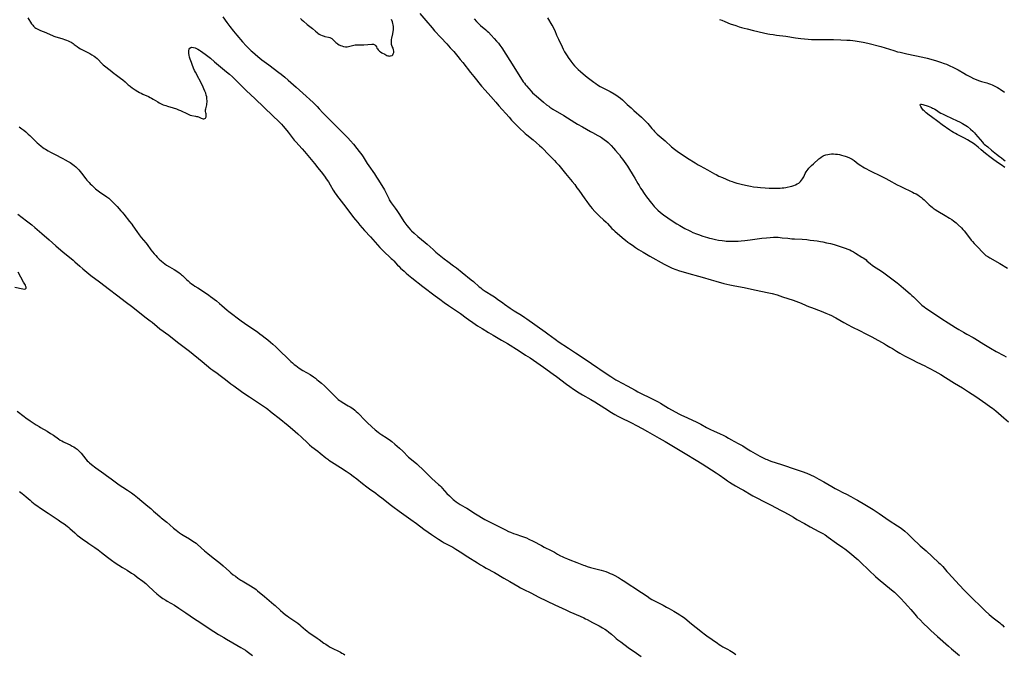
# Model space of a CAD drawing. Units: inches. Extents: x 2044252 to 2049694, y 211037 to 216461.
# Drawn here: x 2044750 to 2045146, y 211346 to 211601 of the extents above; entities that cross this region are included whole.
import ezdxf

# ---------------------------------------------------------------- set-up
doc = ezdxf.new("R2010")
doc.units = ezdxf.units.IN
doc.header["$MEASUREMENT"] = 0
doc.layers.add('c_28_T13S_R18E', color=248, linetype='Continuous')

msp = doc.modelspace()

# ---------------------------------------------------------------- linework, layer by layer
at = {"layer": 'c_28_T13S_R18E', "elevation": 988}
msp.add_lwpolyline([(2044932.98, 211601.73), (2044933.88, 211600.75), (2044934.43, 211600.19), (2044935.01, 211599.64), (2044935.6, 211599.1), (2044937.66, 211597.35), (2044938.25, 211596.81), (2044938.71, 211596.36), (2044939.82, 211595.21), (2044941.03, 211593.93), (2044942.03, 211592.83), (2044942.78, 211591.95), (2044943.36, 211591.2), (2044944.1, 211590.11), (2044947.36, 211585.02), (2044950.29, 211580.3), (2044952.75, 211576.48), (2044953.19, 211575.86), (2044953.64, 211575.25), (2044954.03, 211574.76), (2044954.96, 211573.71), (2044955.98, 211572.61), (2044956.53, 211572.04), (2044957.3, 211571.3), (2044957.91, 211570.76), (2044960.89, 211568.21), (2044962.14, 211567.21), (2044963, 211566.58), (2044963.46, 211566.27), (2044964.7, 211565.48), (2044969.09, 211562.82), (2044973.53, 211560.03), (2044974.53, 211559.42), (2044976.59, 211558.26), (2044979.81, 211556.38), (2044980.55, 211555.97), (2044982.83, 211554.79), (2044983.8, 211554.24), (2044984.27, 211553.96), (2044984.82, 211553.61), (2044985.35, 211553.24), (2044985.87, 211552.85), (2044986.16, 211552.61), (2044986.88, 211551.96), (2044988.08, 211550.76), (2044989.01, 211549.77), (2044989.94, 211548.75), (2044990.95, 211547.61), (2044991.46, 211546.99), (2044992.08, 211546.16), (2044992.72, 211545.25), (2044994.64, 211542.46), (2044995.48, 211541.17), (2044996.62, 211539.39), (2044997.05, 211538.7), (2044997.72, 211537.58), (2044998.85, 211535.5), (2044999.34, 211534.66), (2044999.96, 211533.65), (2045000.43, 211532.92), (2045001.46, 211531.45), (2045002.42, 211530.17), (2045004.4, 211527.58), (2045005.05, 211526.78), (2045005.48, 211526.27), (2045005.97, 211525.74), (2045006.47, 211525.22), (2045006.98, 211524.73), (2045008.04, 211523.8), (2045009.23, 211522.86), (2045010.93, 211521.65), (2045013.08, 211520.17), (2045014.55, 211519.24), (2045015.75, 211518.53), (2045017.74, 211517.44), (2045019.48, 211516.53), (2045020.09, 211516.25), (2045021.04, 211515.82), (2045022.42, 211515.27), (2045023.22, 211514.98), (2045025.05, 211514.35), (2045026.89, 211513.76), (2045027.67, 211513.52), (2045028.46, 211513.31), (2045029.01, 211513.18), (2045030.15, 211512.94), (2045031.4, 211512.72), (2045032.75, 211512.52), (2045033.78, 211512.4), (2045034.42, 211512.34), (2045035.46, 211512.28), (2045036.39, 211512.26), (2045037.4, 211512.27), (2045039.3, 211512.34), (2045040.4, 211512.42), (2045041.98, 211512.59), (2045044.02, 211512.84), (2045048.76, 211513.47), (2045050.67, 211513.68), (2045052.16, 211513.8), (2045053.54, 211513.86), (2045054.45, 211513.86), (2045055.42, 211513.83), (2045056.21, 211513.77), (2045057, 211513.69), (2045059.3, 211513.43), (2045060.91, 211513.28), (2045061.97, 211513.21), (2045064.97, 211513.04), (2045066.83, 211512.89), (2045068.17, 211512.75), (2045069.67, 211512.57), (2045071, 211512.38), (2045072.4, 211512.15), (2045073.4, 211511.97), (2045074.8, 211511.68), (2045076.42, 211511.29), (2045077.88, 211510.91), (2045079.91, 211510.32), (2045081.18, 211509.92), (2045082.36, 211509.5), (2045083.37, 211509.09), (2045084.15, 211508.74), (2045084.91, 211508.37), (2045085.68, 211507.96), (2045086.44, 211507.5), (2045089.01, 211505.91), (2045089.61, 211505.52), (2045090.2, 211505.13), (2045090.75, 211504.71), (2045091.08, 211504.43), (2045092.48, 211503.16), (2045093.24, 211502.57), (2045093.75, 211502.23), (2045095.9, 211500.84), (2045097.31, 211499.9), (2045098.45, 211499.08), (2045100.51, 211497.52), (2045102.7, 211495.92), (2045103.21, 211495.53), (2045103.91, 211494.94), (2045105.8, 211493.31), (2045108.54, 211491.05), (2045109.19, 211490.48), (2045109.81, 211489.9), (2045111.79, 211487.87), (2045112.26, 211487.41), (2045113.19, 211486.58), (2045114.08, 211485.85), (2045114.77, 211485.33), (2045115.84, 211484.58), (2045121.21, 211481.01), (2045123.73, 211479.42), (2045126.71, 211477.51), (2045128.06, 211476.71), (2045129.96, 211475.63), (2045131.27, 211474.89), (2045133.91, 211473.45), (2045134.48, 211473.12), (2045138.09, 211470.84), (2045139.45, 211470.01), (2045140.8, 211469.21), (2045143.11, 211467.91), (2045146.2, 211466.24), (2045147.16, 211465.68)], dxfattribs=at)
at = {"layer": 'c_28_T13S_R18E'}
for points in [[(2044753.27, 211602.14, 994), (2044754.85, 211599.75, 994), (2044755.29, 211599.17, 994), (2044755.63, 211598.78, 994), (2044756.09, 211598.36, 994), (2044756.58, 211598.01, 994), (2044757.1, 211597.7, 994), (2044757.66, 211597.43, 994), (2044758.47, 211597.09, 994), (2044760.54, 211596.29, 994), (2044761.14, 211596.04, 994), (2044763.25, 211595.04, 994), (2044763.8, 211594.8, 994), (2044764.58, 211594.51, 994), (2044765.1, 211594.35, 994), (2044767.35, 211593.72, 994), (2044768.02, 211593.51, 994), (2044768.93, 211593.19, 994), (2044769.54, 211592.94, 994), (2044770.14, 211592.66, 994), (2044770.74, 211592.34, 994), (2044771.17, 211592.08, 994), (2044771.59, 211591.81, 994), (2044772, 211591.5, 994), (2044773.12, 211590.65, 994), (2044773.85, 211590.12, 994), (2044774.55, 211589.69, 994), (2044775.33, 211589.28, 994), (2044777.7, 211588.15, 994), (2044778.26, 211587.87, 994), (2044779.15, 211587.35, 994), (2044779.99, 211586.78, 994), (2044780.6, 211586.32, 994), (2044781.18, 211585.82, 994), (2044781.54, 211585.48, 994), (2044783.12, 211583.76, 994), (2044783.69, 211583.23, 994), (2044784.2, 211582.81, 994), (2044786.42, 211581.11, 994), (2044788.04, 211579.83, 994), (2044788.54, 211579.45, 994), (2044790.64, 211577.94, 994), (2044791.53, 211577.25, 994), (2044792.56, 211576.38, 994), (2044793.77, 211575.28, 994), (2044794.45, 211574.69, 994), (2044794.8, 211574.41, 994), (2044795.36, 211574, 994), (2044796.51, 211573.22, 994), (2044797.56, 211572.56, 994), (2044798.27, 211572.15, 994), (2044798.92, 211571.82, 994), (2044799.58, 211571.5, 994), (2044801.91, 211570.47, 994), (2044802.6, 211570.13, 994), (2044803.12, 211569.86, 994), (2044803.77, 211569.48, 994), (2044805.59, 211568.34, 994), (2044806.16, 211568.01, 994), (2044806.7, 211567.72, 994), (2044807.27, 211567.45, 994), (2044807.84, 211567.21, 994), (2044808.85, 211566.84, 994), (2044809.51, 211566.63, 994), (2044811.87, 211565.93, 994), (2044813.11, 211565.51, 994), (2044813.96, 211565.19, 994), (2044814.79, 211564.83, 994), (2044817.54, 211563.5, 994), (2044818.11, 211563.25, 994), (2044818.68, 211563.04, 994), (2044819.28, 211562.89, 994), (2044820.87, 211562.61, 994), (2044821.26, 211562.52, 994), (2044821.65, 211562.41, 994), (2044822.02, 211562.28, 994), (2044823.1, 211561.8, 994), (2044823.51, 211561.65, 994), (2044823.88, 211561.57, 994), (2044824.21, 211561.56, 994), (2044824.54, 211561.63, 994), (2044824.81, 211561.8, 994), (2044825.01, 211562.05, 994), (2044825.12, 211562.36, 994), (2044825.15, 211562.7, 994), (2044825.13, 211563.06, 994), (2044825.04, 211563.5, 994), (2044824.93, 211563.95, 994), (2044824.83, 211564.5, 994), (2044824.84, 211565.09, 994), (2044824.92, 211565.57, 994), (2044825.33, 211567.14, 994), (2044825.43, 211567.69, 994), (2044825.48, 211568.26, 994), (2044825.49, 211568.88, 994), (2044825.44, 211569.51, 994), (2044825.32, 211570.37, 994), (2044825.17, 211571.01, 994), (2044824.94, 211571.81, 994), (2044824.61, 211572.72, 994), (2044824.23, 211573.63, 994), (2044823.6, 211574.91, 994), (2044820.78, 211580.35, 994), (2044820.47, 211580.99, 994), (2044820.03, 211581.96, 994), (2044819.46, 211583.38, 994), (2044819.15, 211584.23, 994), (2044818.7, 211585.56, 994), (2044818.45, 211586.41, 994), (2044818.26, 211587.21, 994), (2044818.15, 211587.8, 994), (2044818.09, 211588.35, 994), (2044818.09, 211588.93, 994), (2044818.14, 211589.28, 994), (2044818.23, 211589.6, 994), (2044818.5, 211590.01, 994), (2044818.88, 211590.27, 994), (2044819.35, 211590.34, 994), (2044820.02, 211590.25, 994), (2044820.64, 211590.06, 994), (2044821.16, 211589.85, 994), (2044821.72, 211589.57, 994), (2044822.39, 211589.17, 994), (2044822.89, 211588.85, 994), (2044823.78, 211588.23, 994), (2044824.65, 211587.6, 994), (2044825.81, 211586.72, 994), (2044826.86, 211585.89, 994), (2044828.52, 211584.47, 994), (2044833.35, 211580.48, 994), (2044834.45, 211579.53, 994), (2044835.7, 211578.4, 994), (2044836.69, 211577.46, 994), (2044838.83, 211575.3, 994), (2044839.92, 211574.23, 994), (2044841.22, 211572.98, 994), (2044844.87, 211569.54, 994), (2044851.95, 211562.7, 994), (2044854.35, 211560.42, 994), (2044855.37, 211559.38, 994), (2044856.09, 211558.6, 994), (2044856.92, 211557.62, 994), (2044858.09, 211556.15, 994), (2044859.78, 211553.99, 994), (2044860.59, 211552.99, 994), (2044861.2, 211552.28, 994), (2044863.76, 211549.42, 994), (2044864.63, 211548.4, 994), (2044866, 211546.74, 994), (2044868.75, 211543.51, 994), (2044870.09, 211541.85, 994), (2044871.89, 211539.56, 994), (2044872.99, 211538.1, 994), (2044873.47, 211537.42, 994), (2044874.33, 211536.14, 994), (2044875.05, 211534.95, 994), (2044876.21, 211532.87, 994), (2044876.5, 211532.36, 994), (2044876.92, 211531.69, 994), (2044877.37, 211531.03, 994), (2044877.91, 211530.29, 994), (2044878.47, 211529.55, 994), (2044881.34, 211525.93, 994), (2044884.44, 211521.87, 994), (2044885.18, 211520.93, 994), (2044886.13, 211519.76, 994), (2044886.97, 211518.79, 994), (2044888.87, 211516.64, 994), (2044891.27, 211514.03, 994), (2044894.99, 211509.75, 994), (2044895.64, 211509.05, 994), (2044896.6, 211508.09, 994), (2044897.24, 211507.5, 994), (2044898.62, 211506.3, 994), (2044899.62, 211505.37, 994), (2044900.09, 211504.89, 994), (2044900.59, 211504.36, 994), (2044902.13, 211502.67, 994), (2044902.6, 211502.18, 994), (2044903.35, 211501.42, 994), (2044904.74, 211500.15, 994), (2044905.62, 211499.38, 994), (2044906.52, 211498.63, 994), (2044907.85, 211497.56, 994), (2044912.36, 211494.1, 994), (2044917.28, 211490.25, 994), (2044919.13, 211488.88, 994), (2044920.87, 211487.64, 994), (2044922.66, 211486.42, 994), (2044925.07, 211484.84, 994), (2044926.32, 211483.99, 994), (2044927.45, 211483.17, 994), (2044929.7, 211481.47, 994), (2044930.71, 211480.73, 994), (2044932.42, 211479.53, 994), (2044934.34, 211478.23, 994), (2044936.16, 211477.08, 994), (2044938.75, 211475.52, 994), (2044940.65, 211474.42, 994), (2044944.02, 211472.5, 994), (2044946.36, 211471.1, 994), (2044951.15, 211468.12, 994), (2044953.71, 211466.46, 994), (2044955.52, 211465.26, 994), (2044960.84, 211461.59, 994), (2044964.85, 211458.75, 994), (2044966.1, 211457.83, 994), (2044970.14, 211454.73, 994), (2044971.49, 211453.73, 994), (2044972.95, 211452.71, 994), (2044975.22, 211451.24, 994), (2044976.6, 211450.41, 994), (2044979.93, 211448.51, 994), (2044981.51, 211447.57, 994), (2044985.58, 211445.05, 994), (2044988.25, 211443.33, 994), (2044989.67, 211442.48, 994), (2044990.82, 211441.85, 994), (2044991.64, 211441.42, 994), (2044996.27, 211439.12, 994), (2044998.39, 211438.04, 994), (2045000.65, 211436.86, 994), (2045002.78, 211435.69, 994), (2045007.41, 211433.05, 994), (2045009.81, 211431.66, 994), (2045017.86, 211426.77, 994), (2045022.36, 211424.12, 994), (2045024.81, 211422.61, 994), (2045030.35, 211419.07, 994), (2045031.54, 211418.26, 994), (2045033.87, 211416.58, 994), (2045035.01, 211415.79, 994), (2045035.73, 211415.3, 994), (2045036.82, 211414.62, 994), (2045038.12, 211413.85, 994), (2045040.34, 211412.62, 994), (2045041.34, 211412.05, 994), (2045044.43, 211410.21, 994), (2045045.2, 211409.76, 994), (2045046.49, 211409.06, 994), (2045049.88, 211407.37, 994), (2045052.49, 211405.99, 994), (2045056.33, 211404.05, 994), (2045057.61, 211403.38, 994), (2045059.34, 211402.4, 994), (2045061.48, 211401.13, 994), (2045062.93, 211400.29, 994), (2045065.95, 211398.64, 994), (2045068.24, 211397.36, 994), (2045071.77, 211395.47, 994), (2045073.36, 211394.55, 994), (2045074.22, 211394.01, 994), (2045075.45, 211393.18, 994), (2045078.9, 211390.7, 994), (2045081.44, 211388.97, 994), (2045082.24, 211388.4, 994), (2045083.45, 211387.45, 994), (2045085.79, 211385.53, 994), (2045086.87, 211384.61, 994), (2045087.4, 211384.14, 994), (2045088.35, 211383.25, 994), (2045091.95, 211379.71, 994), (2045094.57, 211377.26, 994), (2045095.66, 211376.32, 994), (2045101.02, 211371.92, 994), (2045102.15, 211370.94, 994), (2045103.15, 211370.01, 994), (2045103.75, 211369.41, 994), (2045104.69, 211368.43, 994), (2045106.14, 211366.89, 994), (2045107.56, 211365.33, 994), (2045108.69, 211364.05, 994), (2045110.33, 211362.09, 994), (2045110.93, 211361.41, 994), (2045111.35, 211360.96, 994), (2045112.47, 211359.83, 994), (2045113.78, 211358.56, 994), (2045115.87, 211356.48, 994), (2045116.75, 211355.63, 994), (2045119.44, 211353.19, 994), (2045123.89, 211349.25, 994), (2045125.17, 211348.17, 994), (2045128.41, 211345.5, 994)], [(2044831.8, 211602.59, 992), (2044833.46, 211600.25, 992), (2044834.68, 211598.63, 992), (2044836.06, 211596.87, 992), (2044837.48, 211595.17, 992), (2044839.78, 211592.53, 992), (2044841.21, 211590.98, 992), (2044842.11, 211590.02, 992), (2044842.58, 211589.55, 992), (2044843.27, 211588.89, 992), (2044843.77, 211588.45, 992), (2044845.88, 211586.64, 992), (2044847.54, 211585.3, 992), (2044850.31, 211583.2, 992), (2044854.35, 211580.22, 992), (2044855.32, 211579.46, 992), (2044856.72, 211578.33, 992), (2044858.18, 211577.09, 992), (2044861.33, 211574.24, 992), (2044864.07, 211571.82, 992), (2044868.18, 211568.08, 992), (2044868.78, 211567.52, 992), (2044869.78, 211566.52, 992), (2044870.65, 211565.59, 992), (2044872.11, 211563.97, 992), (2044873.13, 211562.89, 992), (2044874.98, 211561.02, 992), (2044877.12, 211558.8, 992), (2044882.08, 211553.82, 992), (2044883.16, 211552.69, 992), (2044884.39, 211551.32, 992), (2044885.82, 211549.6, 992), (2044886.76, 211548.41, 992), (2044887.23, 211547.77, 992), (2044887.73, 211547.04, 992), (2044888.27, 211546.2, 992), (2044889.45, 211544.28, 992), (2044889.9, 211543.58, 992), (2044890.54, 211542.62, 992), (2044892.83, 211539.33, 992), (2044893.66, 211538.09, 992), (2044894.42, 211536.9, 992), (2044896.9, 211532.9, 992), (2044897.19, 211532.4, 992), (2044897.46, 211531.89, 992), (2044897.73, 211531.33, 992), (2044898.3, 211529.98, 992), (2044898.57, 211529.4, 992), (2044898.81, 211528.96, 992), (2044899.07, 211528.53, 992), (2044899.61, 211527.72, 992), (2044901.13, 211525.61, 992), (2044901.86, 211524.57, 992), (2044902.88, 211523.06, 992), (2044904.72, 211520.22, 992), (2044905.52, 211519.09, 992), (2044905.92, 211518.57, 992), (2044906.66, 211517.68, 992), (2044907.37, 211516.91, 992), (2044907.76, 211516.51, 992), (2044908.88, 211515.45, 992), (2044910.3, 211514.2, 992), (2044913.31, 211511.72, 992), (2044914.04, 211511.09, 992), (2044916.45, 211508.87, 992), (2044917.53, 211507.92, 992), (2044918.88, 211506.81, 992), (2044920.93, 211505.21, 992), (2044922.36, 211504.14, 992), (2044924.7, 211502.42, 992), (2044925.82, 211501.55, 992), (2044928.12, 211499.69, 992), (2044931.78, 211496.76, 992), (2044932.68, 211496.01, 992), (2044935.05, 211493.94, 992), (2044935.64, 211493.46, 992), (2044936.24, 211493.01, 992), (2044937.42, 211492.21, 992), (2044940.54, 211490.27, 992), (2044941.21, 211489.83, 992), (2044942.39, 211488.99, 992), (2044944.5, 211487.4, 992), (2044945.22, 211486.87, 992), (2044947.47, 211485.31, 992), (2044949.07, 211484.27, 992), (2044951.99, 211482.47, 992), (2044953.33, 211481.6, 992), (2044954.13, 211481.05, 992), (2044961.6, 211475.79, 992), (2044962.64, 211475.03, 992), (2044965.54, 211472.78, 992), (2044966.07, 211472.4, 992), (2044966.83, 211471.87, 992), (2044970.97, 211469.17, 992), (2044973.73, 211467.4, 992), (2044978.51, 211464.25, 992), (2044980.25, 211463.07, 992), (2044982.77, 211461.27, 992), (2044983.51, 211460.76, 992), (2044985.67, 211459.35, 992), (2044987.99, 211457.76, 992), (2044989.16, 211456.99, 992), (2044990.06, 211456.47, 992), (2044990.56, 211456.19, 992), (2044994.62, 211454.06, 992), (2044997.74, 211452.32, 992), (2044998.89, 211451.7, 992), (2044999.73, 211451.27, 992), (2045004.41, 211448.96, 992), (2045006.21, 211448.05, 992), (2045006.99, 211447.64, 992), (2045008.04, 211447.03, 992), (2045010.18, 211445.69, 992), (2045011.26, 211445.05, 992), (2045015.4, 211442.81, 992), (2045016.43, 211442.29, 992), (2045017.35, 211441.85, 992), (2045020.64, 211440.38, 992), (2045022.68, 211439.43, 992), (2045023.73, 211438.9, 992), (2045024.22, 211438.64, 992), (2045026.5, 211437.32, 992), (2045027.32, 211436.87, 992), (2045028.16, 211436.44, 992), (2045029.33, 211435.9, 992), (2045032.03, 211434.71, 992), (2045033.2, 211434.16, 992), (2045034.26, 211433.63, 992), (2045035.31, 211433.05, 992), (2045036.51, 211432.34, 992), (2045037.55, 211431.76, 992), (2045039.52, 211430.76, 992), (2045040.58, 211430.18, 992), (2045041.14, 211429.85, 992), (2045042.94, 211428.69, 992), (2045044.17, 211427.94, 992), (2045047.99, 211425.77, 992), (2045048.75, 211425.35, 992), (2045049.53, 211424.96, 992), (2045050.38, 211424.57, 992), (2045050.87, 211424.37, 992), (2045051.47, 211424.14, 992), (2045052.46, 211423.78, 992), (2045056.74, 211422.42, 992), (2045058.37, 211421.86, 992), (2045061.03, 211420.92, 992), (2045063.44, 211420.14, 992), (2045065.01, 211419.61, 992), (2045066.91, 211418.87, 992), (2045068.35, 211418.27, 992), (2045069.85, 211417.55, 992), (2045071.76, 211416.53, 992), (2045073.69, 211415.44, 992), (2045076.93, 211413.52, 992), (2045078.27, 211412.77, 992), (2045079.38, 211412.19, 992), (2045081.45, 211411.16, 992), (2045082.89, 211410.43, 992), (2045084.64, 211409.48, 992), (2045086.44, 211408.48, 992), (2045087.27, 211407.99, 992), (2045090.18, 211406.25, 992), (2045093.64, 211404.24, 992), (2045094.82, 211403.51, 992), (2045096.06, 211402.67, 992), (2045100.08, 211399.88, 992), (2045103.36, 211397.73, 992), (2045104.43, 211396.98, 992), (2045104.95, 211396.6, 992), (2045105.47, 211396.2, 992), (2045106.3, 211395.51, 992), (2045107.52, 211394.44, 992), (2045108.64, 211393.37, 992), (2045110.14, 211391.89, 992), (2045111.67, 211390.45, 992), (2045112.51, 211389.69, 992), (2045114.9, 211387.64, 992), (2045117.36, 211385.3, 992), (2045120.08, 211382.86, 992), (2045120.59, 211382.37, 992), (2045121.08, 211381.87, 992), (2045121.57, 211381.33, 992), (2045123.28, 211379.32, 992), (2045123.9, 211378.63, 992), (2045126.8, 211375.56, 992), (2045130.08, 211372, 992), (2045131.15, 211370.91, 992), (2045133.34, 211368.78, 992), (2045137.18, 211364.93, 992), (2045138.71, 211363.47, 992), (2045140.29, 211362.06, 992), (2045141.91, 211360.71, 992), (2045144.55, 211358.64, 992), (2045145.12, 211358.16, 992), (2045145.48, 211357.84, 992), (2045146.39, 211356.93, 992)], [(2044863.08, 211601.86, 990), (2044863.63, 211601.34, 990), (2044864.22, 211600.83, 990), (2044865.82, 211599.5, 990), (2044867.41, 211598.23, 990), (2044867.89, 211597.83, 990), (2044869.1, 211596.77, 990), (2044869.72, 211596.26, 990), (2044870.04, 211596.02, 990), (2044870.6, 211595.66, 990), (2044871.19, 211595.34, 990), (2044871.78, 211595.06, 990), (2044872.17, 211594.9, 990), (2044872.56, 211594.76, 990), (2044872.91, 211594.67, 990), (2044874.39, 211594.41, 990), (2044874.87, 211594.26, 990), (2044875.22, 211594.1, 990), (2044875.68, 211593.8, 990), (2044876.14, 211593.42, 990), (2044877.3, 211592.32, 990), (2044877.64, 211592.02, 990), (2044878.01, 211591.74, 990), (2044878.67, 211591.32, 990), (2044879.16, 211591.06, 990), (2044879.66, 211590.85, 990), (2044880.37, 211590.62, 990), (2044881.19, 211590.5, 990), (2044881.87, 211590.54, 990), (2044882.38, 211590.63, 990), (2044882.88, 211590.76, 990), (2044884, 211591.1, 990), (2044884.52, 211591.22, 990), (2044885.05, 211591.29, 990), (2044885.84, 211591.32, 990), (2044887.56, 211591.3, 990), (2044888.58, 211591.32, 990), (2044890.14, 211591.41, 990), (2044891.78, 211591.58, 990), (2044892.1, 211591.59, 990), (2044892.4, 211591.56, 990), (2044892.71, 211591.48, 990), (2044893.06, 211591.27, 990), (2044893.4, 211590.9, 990), (2044893.63, 211590.49, 990), (2044893.85, 211590.04, 990), (2044894.03, 211589.72, 990), (2044894.33, 211589.31, 990), (2044894.55, 211589.08, 990), (2044894.85, 211588.82, 990), (2044895.33, 211588.47, 990), (2044895.85, 211588.15, 990), (2044896.96, 211587.52, 990), (2044897.45, 211587.27, 990), (2044897.84, 211587.08, 990), (2044898.24, 211586.94, 990), (2044898.6, 211586.85, 990), (2044898.95, 211586.81, 990), (2044899.3, 211586.84, 990), (2044899.92, 211587.08, 990), (2044900.2, 211587.34, 990), (2044900.43, 211587.66, 990), (2044900.56, 211587.96, 990), (2044900.65, 211588.27, 990), (2044900.67, 211588.77, 990), (2044900.55, 211589.36, 990), (2044900.32, 211589.96, 990), (2044900.01, 211590.71, 990), (2044899.87, 211591.09, 990), (2044899.76, 211591.49, 990), (2044899.67, 211592.2, 990), (2044899.68, 211592.88, 990), (2044899.75, 211593.46, 990), (2044899.87, 211594.05, 990), (2044900.24, 211595.7, 990), (2044900.42, 211596.73, 990), (2044900.49, 211597.41, 990), (2044900.5, 211598.08, 990), (2044900.45, 211598.74, 990), (2044900.34, 211599.4, 990), (2044900.21, 211599.97, 990), (2044900.06, 211600.51, 990), (2044899.72, 211601.52, 990)], [(2044911.15, 211603.89, 990), (2044913.58, 211601.1, 990), (2044916.04, 211598.18, 990), (2044917.06, 211597, 990), (2044919.52, 211594.27, 990), (2044921.97, 211591.66, 990), (2044923.36, 211590.14, 990), (2044924.75, 211588.57, 990), (2044926.39, 211586.67, 990), (2044927.41, 211585.45, 990), (2044928.45, 211584.18, 990), (2044931.54, 211580.21, 990), (2044932.86, 211578.56, 990), (2044935.99, 211574.74, 990), (2044937.37, 211573.12, 990), (2044939.7, 211570.51, 990), (2044941.65, 211568.21, 990), (2044942.97, 211566.72, 990), (2044947.02, 211562.19, 990), (2044948.06, 211561.05, 990), (2044949.28, 211559.78, 990), (2044951.64, 211557.4, 990), (2044952.81, 211556.3, 990), (2044953.57, 211555.63, 990), (2044954.2, 211555.1, 990), (2044956.71, 211553.09, 990), (2044958.13, 211551.88, 990), (2044959.32, 211550.82, 990), (2044960.18, 211549.99, 990), (2044960.7, 211549.48, 990), (2044962.67, 211547.41, 990), (2044964.75, 211545.34, 990), (2044965.32, 211544.77, 990), (2044966.03, 211544.01, 990), (2044967.06, 211542.82, 990), (2044969.75, 211539.47, 990), (2044972.49, 211536.25, 990), (2044973.46, 211535.04, 990), (2044974.37, 211533.82, 990), (2044975.08, 211532.83, 990), (2044976.3, 211531.09, 990), (2044977.52, 211529.31, 990), (2044978.29, 211528.25, 990), (2044979.32, 211526.89, 990), (2044979.84, 211526.23, 990), (2044980.52, 211525.41, 990), (2044981.53, 211524.27, 990), (2044982.49, 211523.27, 990), (2044983.48, 211522.31, 990), (2044985.07, 211520.84, 990), (2044986.08, 211519.87, 990), (2044986.6, 211519.34, 990), (2044988.45, 211517.36, 990), (2044989.04, 211516.78, 990), (2044989.58, 211516.29, 990), (2044990.65, 211515.38, 990), (2044993.36, 211513.15, 990), (2044993.93, 211512.69, 990), (2044994.9, 211511.93, 990), (2044995.63, 211511.39, 990), (2044996.67, 211510.65, 990), (2044997.91, 211509.8, 990), (2044999.18, 211508.95, 990), (2045001.05, 211507.79, 990), (2045003.67, 211506.25, 990), (2045009.49, 211502.98, 990), (2045010.53, 211502.45, 990), (2045011.34, 211502.06, 990), (2045012.72, 211501.48, 990), (2045014.15, 211500.93, 990), (2045015.69, 211500.37, 990), (2045017.11, 211499.9, 990), (2045019.4, 211499.23, 990), (2045023.25, 211498.2, 990), (2045024.79, 211497.78, 990), (2045028.45, 211496.66, 990), (2045030.25, 211496.16, 990), (2045033.52, 211495.3, 990), (2045035.93, 211494.74, 990), (2045037.94, 211494.32, 990), (2045041.72, 211493.61, 990), (2045043.38, 211493.27, 990), (2045046.46, 211492.58, 990), (2045050.87, 211491.66, 990), (2045052.88, 211491.18, 990), (2045054.92, 211490.62, 990), (2045057.14, 211489.94, 990), (2045061.4, 211488.56, 990), (2045062.51, 211488.17, 990), (2045063.59, 211487.76, 990), (2045064.65, 211487.32, 990), (2045066.6, 211486.44, 990), (2045067.53, 211486.04, 990), (2045068.75, 211485.57, 990), (2045072.65, 211484.13, 990), (2045074.59, 211483.36, 990), (2045075.85, 211482.82, 990), (2045076.86, 211482.33, 990), (2045077.97, 211481.75, 990), (2045078.55, 211481.42, 990), (2045081.8, 211479.5, 990), (2045083.47, 211478.57, 990), (2045085, 211477.79, 990), (2045088.4, 211476.14, 990), (2045090.33, 211475.15, 990), (2045093, 211473.74, 990), (2045098.12, 211470.96, 990), (2045098.97, 211470.48, 990), (2045100.34, 211469.68, 990), (2045101.32, 211469.07, 990), (2045103.02, 211467.98, 990), (2045104.36, 211467.17, 990), (2045106.17, 211466.17, 990), (2045108.29, 211465.05, 990), (2045109.45, 211464.45, 990), (2045111.13, 211463.62, 990), (2045114.35, 211462.07, 990), (2045115.37, 211461.57, 990), (2045116.35, 211461.06, 990), (2045118.41, 211459.93, 990), (2045120.8, 211458.58, 990), (2045122.7, 211457.46, 990), (2045126.3, 211455.19, 990), (2045129.53, 211453.23, 990), (2045130.38, 211452.69, 990), (2045131.98, 211451.64, 990), (2045134.88, 211449.7, 990), (2045138.96, 211446.93, 990), (2045140.95, 211445.52, 990), (2045141.61, 211445.02, 990), (2045142.31, 211444.47, 990), (2045142.97, 211443.93, 990), (2045146.16, 211441.2, 990), (2045148.02, 211439.58, 990)], [(2044962.52, 211602.14, 986), (2044964.29, 211599.2, 986), (2044964.63, 211598.63, 986), (2044964.94, 211598.05, 986), (2044965.39, 211597.08, 986), (2044966.17, 211595.22, 986), (2044966.91, 211593.6, 986), (2044968.41, 211590.47, 986), (2044968.87, 211589.57, 986), (2044969.41, 211588.56, 986), (2044969.94, 211587.64, 986), (2044970.4, 211586.9, 986), (2044970.88, 211586.18, 986), (2044971.87, 211584.76, 986), (2044972.72, 211583.68, 986), (2044973.41, 211582.87, 986), (2044974.11, 211582.12, 986), (2044974.87, 211581.38, 986), (2044975.76, 211580.57, 986), (2044976.87, 211579.62, 986), (2044978.51, 211578.28, 986), (2044980.02, 211577.11, 986), (2044981.13, 211576.28, 986), (2044981.9, 211575.72, 986), (2044982.69, 211575.19, 986), (2044983.7, 211574.58, 986), (2044984.56, 211574.12, 986), (2044986.39, 211573.2, 986), (2044987.78, 211572.48, 986), (2044989.34, 211571.61, 986), (2044990.47, 211570.9, 986), (2044990.98, 211570.54, 986), (2044991.87, 211569.85, 986), (2044992.65, 211569.16, 986), (2044994.58, 211567.33, 986), (2044996.13, 211565.89, 986), (2044997.25, 211564.88, 986), (2045000.35, 211562.15, 986), (2045001.3, 211561.28, 986), (2045001.86, 211560.73, 986), (2045002.4, 211560.18, 986), (2045002.91, 211559.62, 986), (2045003.4, 211559.04, 986), (2045004.52, 211557.66, 986), (2045005.16, 211556.9, 986), (2045005.56, 211556.46, 986), (2045006.09, 211555.91, 986), (2045006.64, 211555.39, 986), (2045007.51, 211554.62, 986), (2045009.89, 211552.62, 986), (2045012.48, 211550.29, 986), (2045013.56, 211549.38, 986), (2045014.15, 211548.94, 986), (2045015.24, 211548.16, 986), (2045017.52, 211546.6, 986), (2045018.85, 211545.73, 986), (2045021.98, 211543.76, 986), (2045023.19, 211543.04, 986), (2045023.92, 211542.64, 986), (2045026.91, 211541, 986), (2045029.67, 211539.44, 986), (2045030.33, 211539.09, 986), (2045031.49, 211538.5, 986), (2045032.91, 211537.86, 986), (2045035.86, 211536.63, 986), (2045036.81, 211536.26, 986), (2045037.5, 211536.02, 986), (2045038.72, 211535.66, 986), (2045039.44, 211535.47, 986), (2045041.03, 211535.08, 986), (2045042.88, 211534.66, 986), (2045044.17, 211534.42, 986), (2045045.48, 211534.22, 986), (2045047, 211534.03, 986), (2045048.24, 211533.9, 986), (2045050.14, 211533.74, 986), (2045051.75, 211533.64, 986), (2045053.21, 211533.59, 986), (2045054.71, 211533.59, 986), (2045056.19, 211533.64, 986), (2045056.97, 211533.7, 986), (2045057.69, 211533.78, 986), (2045058.4, 211533.88, 986), (2045058.95, 211533.99, 986), (2045060.18, 211534.29, 986), (2045060.85, 211534.49, 986), (2045061.66, 211534.75, 986), (2045062.37, 211535.01, 986), (2045063.03, 211535.32, 986), (2045063.65, 211535.69, 986), (2045064.04, 211536, 986), (2045064.37, 211536.32, 986), (2045064.78, 211536.83, 986), (2045065.14, 211537.39, 986), (2045065.62, 211538.24, 986), (2045066.27, 211539.51, 986), (2045066.63, 211540.14, 986), (2045067.02, 211540.75, 986), (2045067.43, 211541.3, 986), (2045067.73, 211541.66, 986), (2045068.27, 211542.24, 986), (2045068.83, 211542.81, 986), (2045069.51, 211543.44, 986), (2045071.71, 211545.4, 986), (2045071.97, 211545.61, 986), (2045072.68, 211546.14, 986), (2045073.42, 211546.58, 986), (2045073.72, 211546.73, 986), (2045074.55, 211547.03, 986), (2045075.28, 211547.22, 986), (2045076.04, 211547.34, 986), (2045076.87, 211547.4, 986), (2045077.65, 211547.4, 986), (2045078.43, 211547.35, 986), (2045079.21, 211547.25, 986), (2045079.99, 211547.12, 986), (2045080.91, 211546.91, 986), (2045081.81, 211546.66, 986), (2045082.29, 211546.51, 986), (2045083.15, 211546.19, 986), (2045084.03, 211545.81, 986), (2045084.57, 211545.54, 986), (2045085.09, 211545.25, 986), (2045085.91, 211544.72, 986), (2045087.6, 211543.47, 986), (2045088.6, 211542.77, 986), (2045089.39, 211542.27, 986), (2045090.17, 211541.81, 986), (2045090.97, 211541.36, 986), (2045091.82, 211540.92, 986), (2045097.36, 211538.16, 986), (2045098.74, 211537.45, 986), (2045099.9, 211536.84, 986), (2045103.2, 211535, 986), (2045104.44, 211534.36, 986), (2045105.81, 211533.69, 986), (2045108.61, 211532.42, 986), (2045109.42, 211532.03, 986), (2045110.14, 211531.67, 986), (2045110.84, 211531.29, 986), (2045111.53, 211530.88, 986), (2045112.2, 211530.45, 986), (2045112.65, 211530.14, 986), (2045113.09, 211529.81, 986), (2045113.62, 211529.38, 986), (2045114.12, 211528.93, 986), (2045116.2, 211526.95, 986), (2045116.78, 211526.44, 986), (2045117.29, 211526.03, 986), (2045117.81, 211525.62, 986), (2045118.6, 211525.07, 986), (2045119.61, 211524.41, 986), (2045122.58, 211522.64, 986), (2045124.36, 211521.54, 986), (2045125.24, 211520.96, 986), (2045125.95, 211520.45, 986), (2045126.95, 211519.67, 986), (2045127.87, 211518.84, 986), (2045129.1, 211517.63, 986), (2045129.7, 211517, 986), (2045130.25, 211516.38, 986), (2045130.79, 211515.73, 986), (2045133.1, 211512.73, 986), (2045133.6, 211512.12, 986), (2045134.3, 211511.31, 986), (2045135.4, 211510.14, 986), (2045137.81, 211507.63, 986), (2045138.34, 211507.12, 986), (2045139, 211506.56, 986), (2045139.69, 211506.05, 986), (2045140.55, 211505.52, 986), (2045144.63, 211503.23, 986), (2045147.66, 211501.47, 986)], [(2045031.8, 211601.57, 984), (2045032.65, 211601.2, 984), (2045033.92, 211600.67, 984), (2045036.08, 211599.83, 984), (2045038.28, 211599.05, 984), (2045039.6, 211598.62, 984), (2045040.53, 211598.34, 984), (2045041.61, 211598.03, 984), (2045042.93, 211597.69, 984), (2045045.38, 211597.1, 984), (2045049.4, 211596.18, 984), (2045051.15, 211595.81, 984), (2045052.05, 211595.63, 984), (2045053.33, 211595.41, 984), (2045054.67, 211595.21, 984), (2045058.39, 211594.74, 984), (2045062.38, 211594.18, 984), (2045064.42, 211593.91, 984), (2045065.97, 211593.74, 984), (2045067.42, 211593.61, 984), (2045068.71, 211593.52, 984), (2045069.79, 211593.47, 984), (2045071.6, 211593.43, 984), (2045075.77, 211593.43, 984), (2045077.69, 211593.41, 984), (2045080.56, 211593.33, 984), (2045082.94, 211593.23, 984), (2045084.35, 211593.14, 984), (2045085.39, 211593.04, 984), (2045086.33, 211592.92, 984), (2045087.95, 211592.65, 984), (2045089.59, 211592.33, 984), (2045091.4, 211591.94, 984), (2045096.71, 211590.6, 984), (2045098.45, 211590.1, 984), (2045101.95, 211588.99, 984), (2045103.45, 211588.56, 984), (2045104.41, 211588.31, 984), (2045107.09, 211587.69, 984), (2045113.62, 211586.35, 984), (2045115.36, 211585.95, 984), (2045116.82, 211585.55, 984), (2045119.15, 211584.84, 984), (2045120.7, 211584.36, 984), (2045122.18, 211583.84, 984), (2045123.06, 211583.5, 984), (2045124.43, 211582.92, 984), (2045125.61, 211582.39, 984), (2045126.8, 211581.82, 984), (2045127.76, 211581.29, 984), (2045130.09, 211579.89, 984), (2045131.23, 211579.23, 984), (2045132.74, 211578.44, 984), (2045134.03, 211577.83, 984), (2045135.03, 211577.39, 984), (2045136.03, 211577.01, 984), (2045137.22, 211576.61, 984), (2045139.35, 211575.98, 984), (2045140.06, 211575.74, 984), (2045140.77, 211575.49, 984), (2045141.56, 211575.17, 984), (2045142.27, 211574.86, 984), (2045142.88, 211574.56, 984), (2045143.6, 211574.18, 984), (2045144.29, 211573.76, 984), (2045144.72, 211573.47, 984), (2045146.41, 211572.26, 984)], [(2045146.58, 211541.95, 986), (2045145.09, 211542.96, 986), (2045143.99, 211543.73, 986), (2045142.23, 211545.06, 986), (2045140.06, 211546.58, 986), (2045139.31, 211547.14, 986), (2045138.86, 211547.51, 986), (2045137.1, 211549.07, 986), (2045135.87, 211550.13, 986), (2045135.22, 211550.67, 986), (2045134.55, 211551.18, 986), (2045133.97, 211551.58, 986), (2045133.37, 211551.97, 986), (2045132.67, 211552.41, 986), (2045131.56, 211553.06, 986), (2045130.37, 211553.7, 986), (2045127.45, 211555.2, 986), (2045126.73, 211555.58, 986), (2045125.98, 211556.01, 986), (2045125.24, 211556.46, 986), (2045124.45, 211556.98, 986), (2045121.37, 211559.15, 986), (2045119.56, 211560.5, 986), (2045117.03, 211562.34, 986), (2045116.09, 211563.06, 986), (2045114.95, 211563.96, 986), (2045114.11, 211564.69, 986), (2045113.73, 211565.06, 986), (2045113.4, 211565.43, 986), (2045113.17, 211565.76, 986), (2045112.77, 211566.44, 986), (2045112.55, 211567.01, 986), (2045112.65, 211567.41, 986), (2045113.06, 211567.46, 986), (2045113.65, 211567.31, 986), (2045115.76, 211566.57, 986), (2045117.02, 211566.07, 986), (2045117.48, 211565.86, 986), (2045117.94, 211565.64, 986), (2045118.41, 211565.38, 986), (2045119.03, 211565.01, 986), (2045120.22, 211564.24, 986), (2045120.85, 211563.86, 986), (2045121.51, 211563.5, 986), (2045122.86, 211562.84, 986), (2045127.34, 211560.78, 986), (2045128.41, 211560.26, 986), (2045129.51, 211559.7, 986), (2045130.19, 211559.31, 986), (2045130.92, 211558.83, 986), (2045131.54, 211558.38, 986), (2045132.72, 211557.41, 986), (2045133.71, 211556.54, 986), (2045134.35, 211555.89, 986), (2045134.78, 211555.42, 986), (2045135.72, 211554.33, 986), (2045137.55, 211552.1, 986), (2045137.92, 211551.7, 986), (2045138.28, 211551.37, 986), (2045139.69, 211550.2, 986), (2045141.21, 211548.9, 986), (2045143.25, 211547.34, 986), (2045144.48, 211546.37, 986), (2045145.28, 211545.78, 986), (2045146.18, 211545.07, 986), (2045146.79, 211544.56, 986)], [(2044749.77, 211558.35, 996), (2044750.86, 211557.56, 996), (2044751.69, 211556.91, 996), (2044752.51, 211556.23, 996), (2044753.42, 211555.42, 996), (2044754.07, 211554.81, 996), (2044757.09, 211551.88, 996), (2044757.7, 211551.32, 996), (2044758.64, 211550.53, 996), (2044759.31, 211550.03, 996), (2044759.89, 211549.63, 996), (2044760.49, 211549.26, 996), (2044761.46, 211548.68, 996), (2044762.4, 211548.15, 996), (2044764.06, 211547.27, 996), (2044767.41, 211545.59, 996), (2044768.34, 211545.09, 996), (2044769.58, 211544.4, 996), (2044770.33, 211543.93, 996), (2044770.9, 211543.55, 996), (2044771.46, 211543.14, 996), (2044772, 211542.72, 996), (2044772.61, 211542.2, 996), (2044773.2, 211541.65, 996), (2044773.87, 211540.96, 996), (2044774.41, 211540.34, 996), (2044774.92, 211539.71, 996), (2044776.64, 211537.44, 996), (2044777.1, 211536.87, 996), (2044778, 211535.85, 996), (2044778.44, 211535.4, 996), (2044779.04, 211534.8, 996), (2044780.58, 211533.4, 996), (2044781.66, 211532.49, 996), (2044782.19, 211532.08, 996), (2044782.64, 211531.76, 996), (2044784.64, 211530.47, 996), (2044785.13, 211530.13, 996), (2044785.88, 211529.54, 996), (2044786.6, 211528.91, 996), (2044787.01, 211528.51, 996), (2044787.93, 211527.58, 996), (2044789.24, 211526.19, 996), (2044790.79, 211524.5, 996), (2044791.29, 211523.94, 996), (2044792, 211523.1, 996), (2044794.31, 211520.19, 996), (2044795.12, 211519.1, 996), (2044795.62, 211518.4, 996), (2044797.17, 211516.16, 996), (2044798.12, 211514.83, 996), (2044798.96, 211513.76, 996), (2044800.79, 211511.6, 996), (2044801.35, 211510.89, 996), (2044802.86, 211508.82, 996), (2044803.53, 211507.96, 996), (2044804.14, 211507.22, 996), (2044804.78, 211506.5, 996), (2044805.36, 211505.88, 996), (2044806.24, 211505, 996), (2044807.15, 211504.18, 996), (2044807.82, 211503.64, 996), (2044808.5, 211503.14, 996), (2044809.2, 211502.66, 996), (2044810.32, 211501.97, 996), (2044812.26, 211500.85, 996), (2044812.85, 211500.5, 996), (2044813.42, 211500.13, 996), (2044814.1, 211499.66, 996), (2044814.76, 211499.16, 996), (2044815.21, 211498.79, 996), (2044815.53, 211498.5, 996), (2044817.25, 211496.87, 996), (2044817.81, 211496.35, 996), (2044818.59, 211495.68, 996), (2044819.23, 211495.17, 996), (2044819.88, 211494.69, 996), (2044820.6, 211494.18, 996), (2044821.69, 211493.47, 996), (2044824.86, 211491.47, 996), (2044826.12, 211490.6, 996), (2044826.85, 211490.07, 996), (2044829.3, 211488.21, 996), (2044830.51, 211487.24, 996), (2044831.45, 211486.43, 996), (2044833.57, 211484.54, 996), (2044834.28, 211483.95, 996), (2044839.14, 211480.2, 996), (2044840.47, 211479.25, 996), (2044845.9, 211475.62, 996), (2044846.77, 211475.02, 996), (2044847.64, 211474.37, 996), (2044848.85, 211473.43, 996), (2044849.87, 211472.59, 996), (2044850.95, 211471.69, 996), (2044851.94, 211470.82, 996), (2044853.15, 211469.7, 996), (2044854.07, 211468.82, 996), (2044858.61, 211464.36, 996), (2044859.22, 211463.8, 996), (2044859.84, 211463.25, 996), (2044860.53, 211462.68, 996), (2044861.19, 211462.17, 996), (2044861.87, 211461.68, 996), (2044862.6, 211461.18, 996), (2044864.08, 211460.25, 996), (2044866.91, 211458.55, 996), (2044868.29, 211457.65, 996), (2044869.08, 211457.08, 996), (2044869.69, 211456.6, 996), (2044870.29, 211456.11, 996), (2044871.47, 211455.11, 996), (2044872.69, 211454.04, 996), (2044873.36, 211453.41, 996), (2044874.65, 211452.17, 996), (2044876.98, 211449.77, 996), (2044877.59, 211449.17, 996), (2044878.24, 211448.61, 996), (2044878.76, 211448.21, 996), (2044879.32, 211447.82, 996), (2044879.85, 211447.49, 996), (2044882.32, 211446.06, 996), (2044883.11, 211445.58, 996), (2044884.12, 211444.91, 996), (2044884.94, 211444.27, 996), (2044885.53, 211443.75, 996), (2044886.11, 211443.21, 996), (2044886.68, 211442.64, 996), (2044888.71, 211440.45, 996), (2044889.9, 211439.25, 996), (2044891.75, 211437.52, 996), (2044893.16, 211436.29, 996), (2044894.29, 211435.41, 996), (2044895.03, 211434.88, 996), (2044895.78, 211434.39, 996), (2044897.53, 211433.28, 996), (2044898.14, 211432.88, 996), (2044898.76, 211432.44, 996), (2044899.83, 211431.6, 996), (2044901.02, 211430.62, 996), (2044902.03, 211429.77, 996), (2044902.96, 211428.94, 996), (2044904.25, 211427.73, 996), (2044906.61, 211425.4, 996), (2044907.74, 211424.39, 996), (2044909.94, 211422.59, 996), (2044910.44, 211422.15, 996), (2044912.34, 211420.32, 996), (2044915.96, 211416.75, 996), (2044917.31, 211415.53, 996), (2044918.65, 211414.38, 996), (2044919.18, 211413.89, 996), (2044919.67, 211413.41, 996), (2044920.13, 211412.91, 996), (2044922.04, 211410.75, 996), (2044923.03, 211409.71, 996), (2044923.58, 211409.18, 996), (2044924.08, 211408.73, 996), (2044924.58, 211408.29, 996), (2044925.08, 211407.89, 996), (2044925.8, 211407.35, 996), (2044926.55, 211406.84, 996), (2044927.41, 211406.31, 996), (2044929.26, 211405.24, 996), (2044929.97, 211404.81, 996), (2044930.68, 211404.37, 996), (2044932.5, 211403.18, 996), (2044933.52, 211402.54, 996), (2044937.26, 211400.28, 996), (2044938.02, 211399.84, 996), (2044939.09, 211399.27, 996), (2044942.12, 211397.78, 996), (2044945.55, 211396.04, 996), (2044946.79, 211395.45, 996), (2044947.56, 211395.1, 996), (2044948.85, 211394.61, 996), (2044949.72, 211394.31, 996), (2044952.07, 211393.57, 996), (2044952.8, 211393.32, 996), (2044954.06, 211392.82, 996), (2044955.04, 211392.37, 996), (2044956.77, 211391.51, 996), (2044960.03, 211389.76, 996), (2044961.21, 211389.15, 996), (2044964.04, 211387.73, 996), (2044965.28, 211387.07, 996), (2044966.56, 211386.33, 996), (2044967.76, 211385.68, 996), (2044968.47, 211385.32, 996), (2044969.26, 211384.94, 996), (2044970.58, 211384.37, 996), (2044971.43, 211384.03, 996), (2044974.34, 211382.9, 996), (2044976.99, 211381.86, 996), (2044977.5, 211381.68, 996), (2044978.41, 211381.37, 996), (2044979.84, 211380.95, 996), (2044984.12, 211379.83, 996), (2044985.05, 211379.57, 996), (2044985.98, 211379.27, 996), (2044986.99, 211378.9, 996), (2044987.76, 211378.57, 996), (2044988.53, 211378.22, 996), (2044989.39, 211377.78, 996), (2044991.07, 211376.86, 996), (2044992.28, 211376.15, 996), (2044992.99, 211375.69, 996), (2045000.39, 211370.81, 996), (2045002.58, 211369.33, 996), (2045003.85, 211368.51, 996), (2045004.56, 211368.08, 996), (2045005.61, 211367.51, 996), (2045009, 211365.75, 996), (2045010.37, 211365.01, 996), (2045011.42, 211364.43, 996), (2045013.42, 211363.29, 996), (2045014.74, 211362.51, 996), (2045015.81, 211361.85, 996), (2045016.61, 211361.33, 996), (2045017.25, 211360.88, 996), (2045017.79, 211360.47, 996), (2045020.44, 211358.3, 996), (2045022.33, 211356.82, 996), (2045024.93, 211354.7, 996), (2045025.52, 211354.25, 996), (2045026.64, 211353.41, 996), (2045030.89, 211350.4, 996), (2045031.63, 211349.9, 996), (2045032.25, 211349.5, 996), (2045033.06, 211349.04, 996), (2045035.02, 211347.99, 996), (2045035.85, 211347.51, 996), (2045036.53, 211347.1, 996), (2045037.2, 211346.67, 996), (2045038.27, 211345.88, 996)], [(2044749.36, 211523.18, 998), (2044752.78, 211520.52, 998), (2044754.9, 211518.8, 998), (2044756.08, 211517.82, 998), (2044758.89, 211515.36, 998), (2044761.92, 211512.79, 998), (2044764.54, 211510.43, 998), (2044765.7, 211509.46, 998), (2044767.43, 211508.05, 998), (2044771.54, 211504.57, 998), (2044772.23, 211503.97, 998), (2044774.19, 211502.22, 998), (2044775.4, 211501.16, 998), (2044777.04, 211499.8, 998), (2044778.74, 211498.5, 998), (2044782.23, 211495.95, 998), (2044786.14, 211492.86, 998), (2044788.96, 211490.71, 998), (2044793.05, 211487.64, 998), (2044795.09, 211486.07, 998), (2044797.64, 211484.05, 998), (2044800.47, 211481.83, 998), (2044802.53, 211480.26, 998), (2044803.31, 211479.64, 998), (2044805.42, 211477.92, 998), (2044806.52, 211477.04, 998), (2044810.06, 211474.39, 998), (2044813.57, 211471.66, 998), (2044818.38, 211467.95, 998), (2044823.44, 211463.91, 998), (2044827.01, 211460.94, 998), (2044827.75, 211460.39, 998), (2044829.54, 211459.16, 998), (2044830.77, 211458.27, 998), (2044832.9, 211456.62, 998), (2044835.1, 211454.83, 998), (2044836.21, 211454, 998), (2044839.33, 211451.83, 998), (2044841.49, 211450.27, 998), (2044842.5, 211449.56, 998), (2044849.34, 211445.03, 998), (2044849.93, 211444.63, 998), (2044850.91, 211443.9, 998), (2044851.73, 211443.24, 998), (2044854.5, 211440.97, 998), (2044858.11, 211438.11, 998), (2044859.88, 211436.63, 998), (2044860.95, 211435.7, 998), (2044862, 211434.75, 998), (2044863.42, 211433.4, 998), (2044865.85, 211431.04, 998), (2044866.69, 211430.28, 998), (2044867.68, 211429.5, 998), (2044870.03, 211427.74, 998), (2044870.96, 211427.01, 998), (2044873.27, 211425.08, 998), (2044874.03, 211424.47, 998), (2044874.5, 211424.12, 998), (2044875.53, 211423.41, 998), (2044879.18, 211421.13, 998), (2044881.42, 211419.69, 998), (2044883.07, 211418.59, 998), (2044884.31, 211417.71, 998), (2044885.82, 211416.56, 998), (2044888.03, 211414.79, 998), (2044889.83, 211413.37, 998), (2044890.82, 211412.62, 998), (2044893.38, 211410.78, 998), (2044894.35, 211410.07, 998), (2044896.37, 211408.5, 998), (2044899.12, 211406.3, 998), (2044900.22, 211405.46, 998), (2044902.81, 211403.56, 998), (2044907.43, 211400.24, 998), (2044909.72, 211398.62, 998), (2044912.7, 211396.4, 998), (2044914.5, 211395.11, 998), (2044915.87, 211394.18, 998), (2044918.61, 211392.37, 998), (2044920.11, 211391.41, 998), (2044920.96, 211390.91, 998), (2044921.68, 211390.51, 998), (2044924.36, 211389.06, 998), (2044925.59, 211388.36, 998), (2044926.27, 211387.96, 998), (2044927.33, 211387.29, 998), (2044930.41, 211385.25, 998), (2044934.26, 211382.78, 998), (2044935.52, 211381.99, 998), (2044936.71, 211381.3, 998), (2044937.85, 211380.67, 998), (2044941.2, 211378.85, 998), (2044944.86, 211376.67, 998), (2044947.37, 211375.24, 998), (2044950.59, 211373.37, 998), (2044951.65, 211372.78, 998), (2044952.98, 211372.08, 998), (2044955.76, 211370.68, 998), (2044958.97, 211369.02, 998), (2044965.45, 211365.91, 998), (2044969.84, 211363.82, 998), (2044971.5, 211363.06, 998), (2044975.68, 211361.32, 998), (2044977.1, 211360.69, 998), (2044977.84, 211360.31, 998), (2044978.43, 211359.99, 998), (2044980.62, 211358.76, 998), (2044983.33, 211357.41, 998), (2044984, 211357.05, 998), (2044984.67, 211356.67, 998), (2044985.57, 211356.11, 998), (2044986.26, 211355.64, 998), (2044987.24, 211354.91, 998), (2044988.28, 211354.03, 998), (2044989.59, 211352.85, 998), (2044990.11, 211352.41, 998), (2044990.81, 211351.84, 998), (2044991.98, 211350.95, 998), (2044995.01, 211348.77, 998), (2044998.3, 211346.47, 998), (2045000.27, 211345.07, 998)], [(2044748.09, 211493.74, 998), (2044751.28, 211493.08, 998), (2044751.91, 211493.02, 998), (2044752.4, 211493.08, 998), (2044752.7, 211493.38, 998), (2044752.7, 211493.75, 998), (2044752.58, 211494.05, 998), (2044752.32, 211494.56, 998), (2044751.62, 211495.76, 998), (2044749.48, 211499.76, 998)], [(2044749, 211443.91, 1000), (2044751.88, 211441.67, 1000), (2044752.54, 211441.17, 1000), (2044754.21, 211440, 1000), (2044756.61, 211438.39, 1000), (2044757.84, 211437.62, 1000), (2044758.47, 211437.23, 1000), (2044761.07, 211435.75, 1000), (2044762.42, 211434.93, 1000), (2044763.59, 211434.17, 1000), (2044765.66, 211432.71, 1000), (2044766.36, 211432.24, 1000), (2044767, 211431.85, 1000), (2044767.66, 211431.48, 1000), (2044768.22, 211431.21, 1000), (2044770.3, 211430.28, 1000), (2044771.23, 211429.79, 1000), (2044771.81, 211429.45, 1000), (2044772.37, 211429.08, 1000), (2044773.12, 211428.53, 1000), (2044773.57, 211428.16, 1000), (2044774, 211427.76, 1000), (2044774.43, 211427.33, 1000), (2044774.83, 211426.88, 1000), (2044776.66, 211424.56, 1000), (2044777.24, 211423.9, 1000), (2044777.7, 211423.45, 1000), (2044778.19, 211423.01, 1000), (2044778.9, 211422.43, 1000), (2044780.73, 211421.1, 1000), (2044783.98, 211418.8, 1000), (2044785.04, 211418.01, 1000), (2044786.83, 211416.62, 1000), (2044789.56, 211414.63, 1000), (2044790.92, 211413.68, 1000), (2044791.53, 211413.27, 1000), (2044793.46, 211412.04, 1000), (2044794.27, 211411.51, 1000), (2044795, 211410.99, 1000), (2044796.13, 211410.15, 1000), (2044797.41, 211409.14, 1000), (2044799.21, 211407.6, 1000), (2044801.65, 211405.59, 1000), (2044802.81, 211404.62, 1000), (2044803.9, 211403.66, 1000), (2044805.46, 211402.22, 1000), (2044806.56, 211401.26, 1000), (2044807.05, 211400.86, 1000), (2044809.25, 211399.15, 1000), (2044810.43, 211398.15, 1000), (2044812.02, 211396.77, 1000), (2044813.06, 211395.91, 1000), (2044813.65, 211395.45, 1000), (2044814.38, 211394.91, 1000), (2044815.13, 211394.39, 1000), (2044815.9, 211393.91, 1000), (2044818.38, 211392.42, 1000), (2044819.78, 211391.55, 1000), (2044820.41, 211391.14, 1000), (2044821.04, 211390.68, 1000), (2044821.58, 211390.24, 1000), (2044824.48, 211387.63, 1000), (2044825.76, 211386.53, 1000), (2044827.32, 211385.29, 1000), (2044829.69, 211383.52, 1000), (2044830.87, 211382.58, 1000), (2044832, 211381.6, 1000), (2044834.44, 211379.34, 1000), (2044835.01, 211378.84, 1000), (2044836.03, 211378.02, 1000), (2044836.89, 211377.37, 1000), (2044837.86, 211376.68, 1000), (2044839.04, 211375.88, 1000), (2044839.58, 211375.54, 1000), (2044840.25, 211375.15, 1000), (2044842.3, 211374, 1000), (2044842.95, 211373.61, 1000), (2044844.04, 211372.91, 1000), (2044844.72, 211372.42, 1000), (2044845.23, 211372.03, 1000), (2044845.8, 211371.57, 1000), (2044848.53, 211369.19, 1000), (2044852.32, 211366.03, 1000), (2044852.85, 211365.58, 1000), (2044855.04, 211363.56, 1000), (2044855.98, 211362.75, 1000), (2044857.1, 211361.83, 1000), (2044857.66, 211361.41, 1000), (2044858.35, 211360.92, 1000), (2044860.81, 211359.32, 1000), (2044862.03, 211358.45, 1000), (2044862.75, 211357.89, 1000), (2044863.23, 211357.49, 1000), (2044865.06, 211355.87, 1000), (2044865.57, 211355.44, 1000), (2044866.59, 211354.66, 1000), (2044867.19, 211354.24, 1000), (2044869.8, 211352.48, 1000), (2044870.53, 211351.97, 1000), (2044872.48, 211350.53, 1000), (2044873.21, 211350.02, 1000), (2044874.21, 211349.36, 1000), (2044875.03, 211348.88, 1000), (2044875.55, 211348.58, 1000), (2044876.12, 211348.29, 1000), (2044878.32, 211347.22, 1000), (2044879.14, 211346.81, 1000), (2044879.77, 211346.47, 1000), (2044880.38, 211346.11, 1000), (2044880.98, 211345.73, 1000)], [(2044749.98, 211411.56, 1002), (2044750.52, 211411.16, 1002), (2044751.05, 211410.76, 1002), (2044751.68, 211410.24, 1002), (2044752.65, 211409.4, 1002), (2044754.22, 211407.99, 1002), (2044754.88, 211407.42, 1002), (2044755.55, 211406.87, 1002), (2044756.23, 211406.34, 1002), (2044756.91, 211405.84, 1002), (2044758.44, 211404.77, 1002), (2044761.44, 211402.77, 1002), (2044765.51, 211400.11, 1002), (2044766.62, 211399.36, 1002), (2044767.89, 211398.45, 1002), (2044769.1, 211397.54, 1002), (2044769.81, 211396.97, 1002), (2044770.22, 211396.62, 1002), (2044772.21, 211394.85, 1002), (2044773.23, 211393.99, 1002), (2044774.17, 211393.25, 1002), (2044775.72, 211392.08, 1002), (2044776.75, 211391.34, 1002), (2044777.88, 211390.58, 1002), (2044780.3, 211388.99, 1002), (2044781.67, 211388.01, 1002), (2044783.01, 211386.98, 1002), (2044785.33, 211385.1, 1002), (2044787.06, 211383.81, 1002), (2044788.51, 211382.79, 1002), (2044789.95, 211381.85, 1002), (2044791.45, 211380.93, 1002), (2044793.35, 211379.79, 1002), (2044795.1, 211378.7, 1002), (2044796.22, 211377.93, 1002), (2044797.39, 211377.08, 1002), (2044799.62, 211375.37, 1002), (2044800.79, 211374.42, 1002), (2044801.78, 211373.54, 1002), (2044803.92, 211371.54, 1002), (2044805.26, 211370.34, 1002), (2044805.97, 211369.75, 1002), (2044806.57, 211369.29, 1002), (2044807.69, 211368.48, 1002), (2044808.87, 211367.71, 1002), (2044809.47, 211367.34, 1002), (2044812.32, 211365.71, 1002), (2044814.08, 211364.6, 1002), (2044816.95, 211362.69, 1002), (2044820.47, 211360.24, 1002), (2044821.47, 211359.57, 1002), (2044828.19, 211355.17, 1002), (2044830.01, 211354, 1002), (2044832.17, 211352.7, 1002), (2044833.28, 211352.06, 1002), (2044835.83, 211350.63, 1002), (2044839.03, 211348.77, 1002), (2044840.04, 211348.16, 1002), (2044840.89, 211347.62, 1002), (2044841.57, 211347.17, 1002), (2044842.67, 211346.37, 1002), (2044843.74, 211345.5, 1002)]]:
    msp.add_polyline3d(points, dxfattribs=at)

doc.saveas('drawing.dxf')
